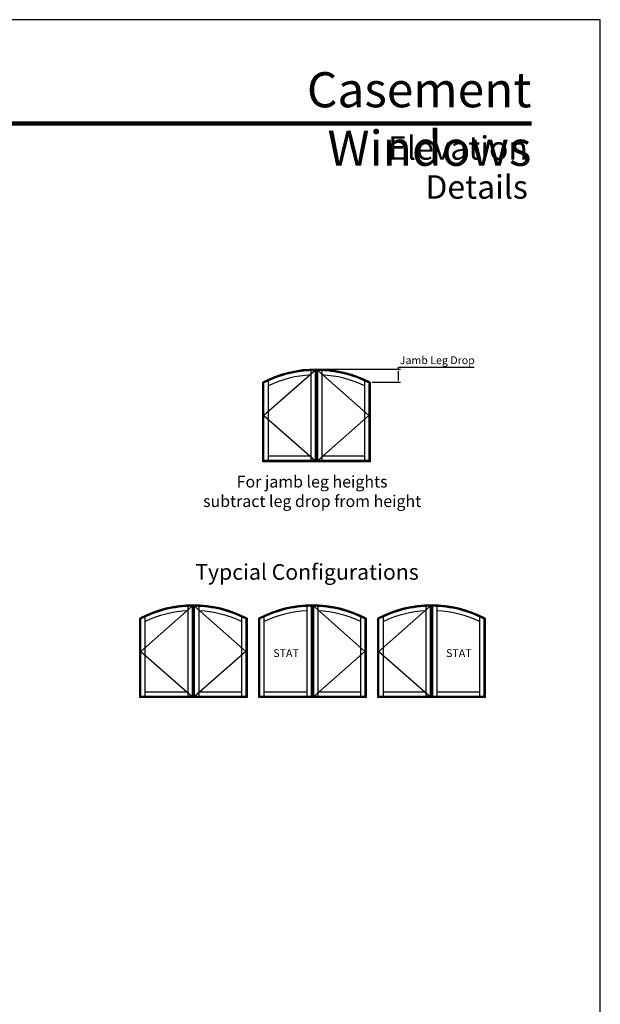
# Model space of a CAD drawing. Extents: x 906 to 1726, y 5593 to 6663.
# Drawn here: x 1428 to 1726, y 6158 to 6663 of the extents above; entities that cross this region are included whole.
import ezdxf
from ezdxf.enums import TextEntityAlignment as Align

# ---------------------------------------------------------------- set-up
doc = ezdxf.new("R2010")
doc.units = 0
doc.header["$LTSCALE"] = 0.25
doc.header["$MEASUREMENT"] = 0
doc.layers.get('0').update_dxf_attribs({"linetype": 'CONTINUOUS'})
doc.layers.get('Defpoints').update_dxf_attribs({"color": 3, "linetype": 'CONTINUOUS'})
doc.styles.add('ARIAL', font='arial.ttf', dxfattribs={"height": 4})
doc.dimstyles.get("Standard").update_dxf_attribs({"dimtxt": 2, "dimasz": 1, "dimexe": 1, "dimexo": 1, "dimgap": 1, "dimtad": 1, "dimdec": 4, "dimzin": 0, "dimdsep": 46, "dimtxsty": 'ARIAL', "dimcen": 0.09, "dimadec": 0, "dimazin": 0, "dimtfac": 1, "dimtdec": 4, "dimtofl": 0, "dimtmove": 2, "dimatfit": 3, "dimfxl": 1, "dimtolj": 1, "dimtzin": 0, "dimarcsym": 0})

# ---------------------------------------------------------------- blocks, each defined once
blk = doc.blocks.new('*D0')
at = {"color": 0, "lineweight": -2, "transparency": 16777216}
for p, q in [((1622.02, 6484.14), (1622.02, 6485.14)), ((1622.02, 6485.14), (1660.85, 6485.14)), ((1580.94, 6484.14), (1623.02, 6484.14)), ((1622.02, 6478.45), (1622.02, 6483.14)), ((1608.47, 6477.45), (1623.02, 6477.45))]:
    blk.add_line(p, q, dxfattribs=at)
at = {"color": 0, "transparency": 16777216}
for points in [[(1621.86, 6483.14), (1622.19, 6483.14), (1622.02, 6484.14)], [(1621.86, 6478.45), (1622.19, 6478.45), (1622.02, 6477.45)]]:
    blk.add_solid(points, dxfattribs=at)
at = {"layer": 'Defpoints', "color": 0, "transparency": 16777216}
for p in [(1579.94, 6484.14), (1607.47, 6477.45), (1622.02, 6477.45)]:
    blk.add_point(p, dxfattribs=at)
at = {"color": 0, "transparency": 16777216, "insert": (1641.94, 6488.73), "char_height": 4, "attachment_point": 5, "style": 'ARIAL'}
blk.add_mtext('\\A1;Jamb Leg Drop', dxfattribs=at)

msp = doc.modelspace()

# ---------------------------------------------------------------- linework, layer by layer
for p, q in [((1579.276014, 6483.507581), (1553.041014, 6460.349171)), ((1577.033514, 6483.422051), (1577.033514, 6437.276292)), ((1579.276014, 6483.507581), (1579.908514, 6484.143792)), ((1579.276014, 6483.506641), (1579.276014, 6437.276292)), ((1579.479188, 6483.712236), (1579.479188, 6437.073119)), ((1579.908514, 6484.143792), (1579.908514, 6436.643792)), ((1579.971014, 6436.643792), (1579.971014, 6484.143792)), ((1579.971014, 6484.143784), (1580.603514, 6483.507581)), ((1580.400341, 6437.073119), (1580.400341, 6483.712236)), ((1580.603514, 6437.276292), (1580.603514, 6483.506641)), ((1580.603514, 6483.506641), (1606.838514, 6460.349171)), ((1582.846014, 6437.276292), (1582.846014, 6483.422051)), ((1552.408514, 6436.643792), (1552.408514, 6477.454488)), ((1552.408514, 6477.454488), (1553.041014, 6477.067863)), ((1552.837841, 6437.073119), (1552.837841, 6477.192363)), ((1553.041014, 6437.276292), (1553.041014, 6477.067863)), ((1555.283514, 6437.276292), (1555.283514, 6478.149064)), ((1604.596014, 6478.149064), (1604.596014, 6437.276292)), ((1606.838514, 6477.067863), (1607.471014, 6477.454488)), ((1606.838514, 6477.067863), (1606.838514, 6437.276292)), ((1607.041688, 6477.192363), (1607.041688, 6437.073119)), ((1607.471014, 6477.454488), (1607.471014, 6436.643792)), ((1553.041014, 6460.349171), (1579.276014, 6437.276292)), ((1606.838514, 6460.349171), (1580.603514, 6437.276292)), ((1577.033514, 6439.518792), (1555.283514, 6439.518792)), ((1604.596014, 6439.518792), (1582.846014, 6439.518792)), ((1553.041014, 6437.276292), (1552.408514, 6436.643792)), ((1579.908514, 6436.643792), (1552.408514, 6436.643792)), ((1579.479188, 6437.073119), (1552.837841, 6437.073119)), ((1579.276014, 6437.276292), (1553.041014, 6437.276292)), ((1579.276014, 6437.276292), (1579.908514, 6436.643792)), ((1580.603514, 6437.276292), (1579.971014, 6436.643792)), ((1607.471014, 6436.643792), (1579.971014, 6436.643792)), ((1607.041688, 6437.073119), (1580.400341, 6437.073119)), ((1606.838514, 6437.276292), (1580.603514, 6437.276292)), ((1606.838514, 6437.276292), (1607.471014, 6436.643792)), ((1516.148507, 6362.527171), (1489.913507, 6339.368761)), ((1513.906007, 6362.44164), (1513.906007, 6316.295881)), ((1516.148507, 6362.527171), (1516.781007, 6363.163381)), ((1516.148507, 6362.526231), (1516.148507, 6316.295881)), ((1516.351681, 6362.731825), (1516.351681, 6316.092708)), ((1516.781007, 6363.163381), (1516.781007, 6315.663381)), ((1516.843507, 6315.663381), (1516.843507, 6363.163381)), ((1516.843507, 6363.163373), (1517.476007, 6362.527171)), ((1517.272834, 6316.092708), (1517.272834, 6362.731825)), ((1517.476007, 6316.295881), (1517.476007, 6362.526231)), ((1517.476007, 6362.526231), (1543.711007, 6339.368761)), ((1519.718507, 6316.295881), (1519.718507, 6362.44164)), ((1574.968507, 6362.44164), (1574.968507, 6316.295881)), ((1577.211007, 6362.527171), (1577.843507, 6363.163381)), ((1577.211007, 6362.526231), (1577.211007, 6316.295881)), ((1577.414181, 6362.731825), (1577.414181, 6316.092708)), ((1577.843507, 6363.163381), (1577.843507, 6315.663381)), ((1577.906007, 6315.663381), (1577.906007, 6363.163381)), ((1577.906007, 6363.163373), (1578.538507, 6362.527171)), ((1578.335334, 6316.092708), (1578.335334, 6362.731825)), ((1578.538507, 6316.295881), (1578.538507, 6362.526231)), ((1578.538507, 6362.526231), (1604.773507, 6339.368761)), ((1580.781007, 6316.295881), (1580.781007, 6362.44164)), ((1638.273507, 6362.527171), (1612.038507, 6339.368761)), ((1636.031007, 6362.44164), (1636.031007, 6316.295881)), ((1638.273507, 6362.527171), (1638.906007, 6363.163381)), ((1638.273507, 6362.526231), (1638.273507, 6316.295881)), ((1638.476681, 6362.731825), (1638.476681, 6316.092708)), ((1638.906007, 6363.163381), (1638.906007, 6315.663381)), ((1638.968507, 6315.663381), (1638.968507, 6363.163381)), ((1638.968507, 6363.163373), (1639.601007, 6362.527171)), ((1639.397834, 6316.092708), (1639.397834, 6362.731825)), ((1639.601007, 6316.295881), (1639.601007, 6362.526231)), ((1641.843507, 6316.295881), (1641.843507, 6362.44164)), ((1489.281007, 6315.663381), (1489.281007, 6356.474077)), ((1489.281007, 6356.474077), (1489.913507, 6356.087453)), ((1489.710334, 6316.092708), (1489.710334, 6356.211952)), ((1489.913507, 6316.295881), (1489.913507, 6356.087453)), ((1492.156007, 6316.295881), (1492.156007, 6357.168653)), ((1541.468507, 6357.168653), (1541.468507, 6316.295881)), ((1543.711007, 6356.087453), (1544.343507, 6356.474077)), ((1543.711007, 6356.087453), (1543.711007, 6316.295881)), ((1543.914181, 6356.211952), (1543.914181, 6316.092708)), ((1544.343507, 6356.474077), (1544.343507, 6315.663381)), ((1550.343507, 6315.663381), (1550.343507, 6356.474077)), ((1550.343507, 6356.474077), (1550.976007, 6356.087453)), ((1550.772834, 6316.092708), (1550.772834, 6356.211952)), ((1550.976007, 6316.295881), (1550.976007, 6356.087453)), ((1553.218507, 6316.295881), (1553.218507, 6357.168653)), ((1602.531007, 6357.168653), (1602.531007, 6316.295881)), ((1604.773507, 6356.087453), (1605.406007, 6356.474077)), ((1604.773507, 6356.087453), (1604.773507, 6316.295881)), ((1604.976681, 6356.211952), (1604.976681, 6316.092708)), ((1605.406007, 6356.474077), (1605.406007, 6315.663381)), ((1611.406007, 6315.663381), (1611.406007, 6356.474077)), ((1611.406007, 6356.474077), (1612.038507, 6356.087453)), ((1611.835334, 6316.092708), (1611.835334, 6356.211952)), ((1612.038507, 6316.295881), (1612.038507, 6356.087453)), ((1614.281007, 6316.295881), (1614.281007, 6357.168653)), ((1663.593507, 6357.168653), (1663.593507, 6316.295881)), ((1665.836007, 6356.087453), (1666.468507, 6356.474077)), ((1665.836007, 6356.087453), (1665.836007, 6316.295881)), ((1666.039181, 6356.211952), (1666.039181, 6316.092708)), ((1666.468507, 6356.474077), (1666.468507, 6315.663381)), ((1489.913507, 6339.368761), (1516.148507, 6316.295881)), ((1543.711007, 6339.368761), (1517.476007, 6316.295881)), ((1604.773507, 6339.368761), (1578.538507, 6316.295881)), ((1612.038507, 6339.368761), (1638.273507, 6316.295881)), ((1513.906007, 6318.538381), (1492.156007, 6318.538381)), ((1541.468507, 6318.538381), (1519.718507, 6318.538381)), ((1574.968507, 6318.538381), (1553.218507, 6318.538381)), ((1602.531007, 6318.538381), (1580.781007, 6318.538381)), ((1636.031007, 6318.538381), (1614.281007, 6318.538381)), ((1663.593507, 6318.538381), (1641.843507, 6318.538381)), ((1489.913507, 6316.295881), (1489.281007, 6315.663381)), ((1516.781007, 6315.663381), (1489.281007, 6315.663381)), ((1516.351681, 6316.092708), (1489.710334, 6316.092708)), ((1516.148507, 6316.295881), (1489.913507, 6316.295881)), ((1516.148507, 6316.295881), (1516.781007, 6315.663381)), ((1517.476007, 6316.295881), (1516.843507, 6315.663381)), ((1544.343507, 6315.663381), (1516.843507, 6315.663381)), ((1543.914181, 6316.092708), (1517.272834, 6316.092708)), ((1543.711007, 6316.295881), (1517.476007, 6316.295881)), ((1543.711007, 6316.295881), (1544.343507, 6315.663381)), ((1550.976007, 6316.295881), (1550.343507, 6315.663381)), ((1577.843507, 6315.663381), (1550.343507, 6315.663381)), ((1577.414181, 6316.092708), (1550.772834, 6316.092708)), ((1577.211007, 6316.295881), (1550.976007, 6316.295881)), ((1577.211007, 6316.295881), (1577.843507, 6315.663381)), ((1578.538507, 6316.295881), (1577.906007, 6315.663381)), ((1605.406007, 6315.663381), (1577.906007, 6315.663381)), ((1604.976681, 6316.092708), (1578.335334, 6316.092708)), ((1604.773507, 6316.295881), (1578.538507, 6316.295881)), ((1604.773507, 6316.295881), (1605.406007, 6315.663381)), ((1612.038507, 6316.295881), (1611.406007, 6315.663381)), ((1638.906007, 6315.663381), (1611.406007, 6315.663381)), ((1638.476681, 6316.092708), (1611.835334, 6316.092708)), ((1638.273507, 6316.295881), (1612.038507, 6316.295881)), ((1638.273507, 6316.295881), (1638.906007, 6315.663381)), ((1639.601007, 6316.295881), (1638.968507, 6315.663381)), ((1666.468507, 6315.663381), (1638.968507, 6315.663381)), ((1666.039181, 6316.092708), (1639.397834, 6316.092708)), ((1665.836007, 6316.295881), (1639.601007, 6316.295881)), ((1665.836007, 6316.295881), (1666.468507, 6315.663381))]:
    msp.add_line(p, q)
msp.add_lwpolyline([(905.577436, 5593.399533), (1725.577436, 5593.399533), (1725.577436, 6663.399533), (905.577436, 6663.399533)], close=True)
at = {"const_width": 2.25}
msp.add_lwpolyline([(940.752196, 6610.13369), (1690.402677, 6610.13369)], dxfattribs=at)
for centre, radius, start, end in [((1579.939764, 6424.143792), 60, 62.68680634, 117.31319366), ((1579.939764, 6424.143792), 59.570673, 90.44299258, 117.0619823), ((1579.939764, 6424.143792), 59.3675, 90.64060077, 116.94203225), ((1579.939764, 6424.143792), 57.125, 92.91619737, 115.57036616), ((1579.939764, 6424.143792), 59.570673, 62.9380177, 89.55700742), ((1579.939764, 6424.143792), 59.3675, 63.05796775, 89.35939923), ((1579.939764, 6424.143792), 57.125, 64.42963384, 87.08380263), ((1516.812257, 6303.163381), 60, 62.68680634, 117.31319366), ((1516.812257, 6303.163381), 59.570673, 90.44299258, 117.0619823), ((1516.812257, 6303.163381), 59.3675, 90.64060077, 116.94203225), ((1516.812257, 6303.163381), 57.125, 92.91619737, 115.57036616), ((1516.812257, 6303.163381), 59.570673, 62.9380177, 89.55700742), ((1516.812257, 6303.163381), 59.3675, 63.05796775, 89.35939923), ((1516.812257, 6303.163381), 57.125, 64.42963384, 87.08380263), ((1577.874757, 6303.163381), 60, 62.68680634, 117.31319366), ((1577.874757, 6303.163381), 59.570673, 90.44299258, 117.0619823), ((1577.874757, 6303.163381), 59.3675, 90.64060077, 116.94203225), ((1577.874757, 6303.163381), 57.125, 92.91619737, 115.57036616), ((1577.874757, 6303.163381), 59.570673, 62.9380177, 89.55700742), ((1577.874757, 6303.163381), 59.3675, 63.05796775, 89.35939923), ((1577.874757, 6303.163381), 57.125, 64.42963384, 87.08380263), ((1638.937257, 6303.163381), 60, 62.68680634, 117.31319366), ((1638.937257, 6303.163381), 59.570673, 90.44299258, 117.0619823), ((1638.937257, 6303.163381), 59.3675, 90.64060077, 116.94203225), ((1638.937257, 6303.163381), 57.125, 92.91619737, 115.57036616), ((1638.937257, 6303.163381), 59.570673, 62.9380177, 89.55700742), ((1638.937257, 6303.163381), 59.3675, 63.05796775, 89.35939923), ((1638.937257, 6303.163381), 57.125, 64.42963384, 87.08380263)]:
    msp.add_arc(centre, radius, start, end)

# ---------------------------------------------------------------- texts
at = {"style": 'ARIAL'}
msp.add_text('Typcial Configurations', height=8, dxfattribs=at).set_placement((1517.768614, 6376.140647))
for p in [(1564.384969, 6336.511079), (1653.009969, 6336.511079)]:
    msp.add_text('STAT', height=4, dxfattribs=at).set_placement(p, align=Align.CENTER)
for s, insert, char_height, width, attachment_point in [('\\pxqr;Casement Windows', (1690.226613, 6636.470263), 18, 223.60027285, 3), ('\\pxqr;Elevation Details', (1688.409288, 6603.584569), 12, 124.8622101, 3), ('For jamb leg heights\\Psubtract leg drop from height', (1577.745877, 6429.448306), 6, 182.63574352, 2)]:
    msp.add_mtext(s, dxfattribs=dict(at, insert=insert, char_height=char_height, width=width, attachment_point=attachment_point))

# ---------------------------------------------------------------- dimensions: what is measured, and where the dimension line sits
dim = msp.add_linear_dim(base=(1622.022604, 6477.454488), p1=(1579.939764, 6484.143792), p2=(1607.471014, 6477.454488), angle=90, text='Jamb Leg Drop', dimstyle='STANDARD', override={"dimtxt": 4, "dimtoh": 1, "dimdec": 5, "dimlunit": 4, "dimtdec": 3, "dimtmove": 0})
dim.commit()
dim.dimension.update_dxf_attribs({"geometry": '*D0', "text_midpoint": (1641.93802, 6485.143792), "dimtype": 160})

doc.saveas('drawing.dxf')
